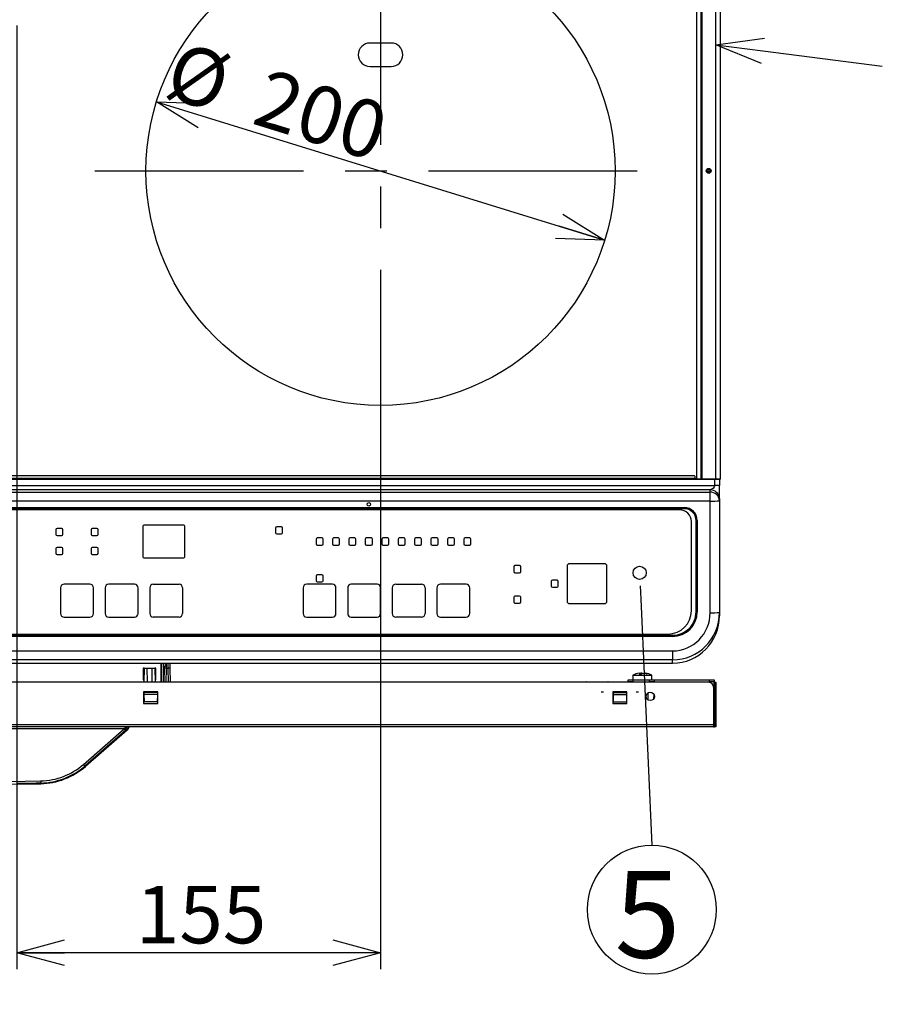
# Model space of a CAD drawing. Extents: x 0 to 421, y 0 to 297.
# Drawn here: x 95 to 147, y 89 to 149 of the extents above; entities that cross this region are included whole.
import ezdxf

# ---------------------------------------------------------------- set-up
doc = ezdxf.new("R2010")
doc.units = 0
doc.linetypes.add('CENTERX2', pattern=[20.32, 12.7, -2.54, 2.54, -2.54])
doc.linetypes.add('PHANTOM', pattern=[12.7, 6.35, -1.27, 1.27, -1.27, 1.27, -1.27])
doc.layers.get('0').update_dxf_attribs({"linetype": 'CONTINUOUS'})
for name, color, linetype in [('1_ALL_DIMS', 2, 'CONTINUOUS'), ('2_ALL_NOTES', 7, 'CONTINUOUS'), ('DEFAULT_1', 7, 'CONTINUOUS'), ('DEFAULT_3', 7, 'PHANTOM')]:
    doc.layers.add(name, color=color, linetype=linetype)
doc.styles.add('SLDTEXTSTYLE0', font='MS GOTHIC', dxfattribs={"bigfont": 'bigfont'})
doc.styles.add('SLDTEXTSTYLE1', font='MS GOTHIC')
doc.dimstyles.new('SLDDIMSTYLE0', dxfattribs={"dimtxt": 3.5, "dimasz": 2.9, "dimexe": 0, "dimexo": 0.0625, "dimgap": 0.875, "dimtad": 3, "dimdec": 0, "dimlfac": 20, "dimrnd": 1e-09, "dimzin": 12, "dimtxsty": 'SLDTEXTSTYLE1', "dimblk1": 'NONE', "dimblk2": 'NONE', "dimsah": 1, "dimcen": 0, "dimazin": 3, "dimtfac": 1, "dimtofl": 0, "dimtmove": 0, "dimatfit": 3, "dimtolj": 1, "dimtzin": 12})
doc.dimstyles.new('SLDDIMSTYLE2', dxfattribs={"dimtxt": 3.5, "dimasz": 2.9, "dimexe": 0, "dimexo": 0.0625, "dimgap": 0.875, "dimtad": 3, "dimdec": 0, "dimlfac": 20, "dimrnd": 1e-09, "dimzin": 12, "dimtxsty": 'SLDTEXTSTYLE1', "dimblk1": 'NONE', "dimblk2": 'NONE', "dimsah": 1, "dimcen": 0.09, "dimazin": 3, "dimtfac": 1, "dimtofl": 0, "dimtmove": 0, "dimatfit": 3, "dimtolj": 1, "dimtzin": 12})
doc.dimstyles.new('SLDDIMSTYLE6', dxfattribs={"dimtxt": 3.5, "dimasz": 2.9, "dimexe": 0, "dimexo": 0.0625, "dimgap": 0.875, "dimtad": 3, "dimdec": 0, "dimlfac": 20, "dimrnd": 1e-09, "dimzin": 12, "dimtxsty": 'SLDTEXTSTYLE1', "dimblk1": 'NONE', "dimblk2": 'NONE', "dimsah": 1, "dimcen": 0, "dimazin": 3, "dimtfac": 1, "dimtmove": 0, "dimatfit": 3, "dimtolj": 1, "dimtzin": 12})

# ---------------------------------------------------------------- blocks, each defined once
blk = doc.blocks.new('SW_NOTE_25')
at = {"layer": '2_ALL_NOTES', "color": 2, "linetype": 'CONTINUOUS'}
blk.add_circle((0, -78.5), 78.5, dxfattribs=at)
at = {"layer": '2_ALL_NOTES', "color": 2, "linetype": 'CONTINUOUS', "insert": (-5.2, -31.5), "char_height": 105.8, "attachment_point": 2, "style": 'SLDTEXTSTYLE1'}
blk.add_mtext('5', dxfattribs=at)
blk = doc.blocks.new('_D')
at = {"layer": '1_ALL_DIMS', "color": 2, "linetype": 'CONTINUOUS'}
for p, q in [((187.396, 252.121), (166.065, 252.121)), ((189.766, 248.839), (187.396, 252.121)), ((188.698, 251.645), (189.766, 248.839)), ((189.766, 248.839), (188.068, 251.19)), ((189.766, 248.839), (187.438, 250.735))]:
    blk.add_line(p, q, dxfattribs=at)
at = {"layer": '1_ALL_DIMS', "color": 2, "linetype": 'CONTINUOUS', "char_height": 3.5, "attachment_point": 1}
for s, insert, style in [('R26', (178.285, 256.194), 'SLDTEXTSTYLE1'), ('4-R5～', (166.065, 256.194), 'SLDTEXTSTYLE0')]:
    blk.add_mtext(s, dxfattribs=dict(at, insert=insert, style=style))
blk = doc.blocks.new('_NONE')
blk = doc.blocks.new('_D_16')
at = {"layer": '1_ALL_DIMS', "color": 2, "linetype": 'CONTINUOUS'}
for p, q in [((94.728, 148.738), (94.728, 91.226)), ((116.87, 125.582), (116.87, 91.226)), ((94.728, 92.226), (97.628, 93.003)), ((113.97, 93.003), (116.87, 92.226)), ((97.628, 91.448), (94.728, 92.226)), ((94.728, 92.226), (97.628, 92.226)), ((116.87, 92.226), (94.728, 92.226)), ((116.87, 92.226), (113.97, 91.448)), ((116.87, 92.226), (113.97, 92.226))]:
    blk.add_line(p, q, dxfattribs=at)
at = {"layer": '1_ALL_DIMS', "color": 2, "linetype": 'CONTINUOUS', "insert": (101.963, 96.298), "char_height": 3.5, "attachment_point": 1, "style": 'SLDTEXTSTYLE1'}
blk.add_mtext('155', dxfattribs=at)
blk = doc.blocks.new('_D_21')
at = {"layer": '1_ALL_DIMS', "color": 2, "linetype": 'CONTINUOUS'}
for p, q in [((85.402, 163.049), (74.372, 167.318)), ((87.826, 161.278), (85.402, 163.049)), ((85.402, 163.049), (88.387, 162.727)), ((85.402, 163.049), (88.106, 162.002)), ((85.402, 163.049), (104.053, 155.83)), ((101.629, 157.601), (104.053, 155.83)), ((104.053, 155.83), (101.349, 156.877)), ((104.053, 155.83), (101.068, 156.152))]:
    blk.add_line(p, q, dxfattribs=at)
at = {"layer": '1_ALL_DIMS', "color": 2, "linetype": 'CONTINUOUS', "char_height": 3.5, "attachment_point": 1, "rotation": 338.8413, "style": 'SLDTEXTSTYLE1'}
for s, insert in [('%%c', (74.2, 171.722)), ('140', (79.441, 169.693))]:
    blk.add_mtext(s, dxfattribs=dict(at, insert=insert))
blk = doc.blocks.new('_D_23')
at = {"layer": '1_ALL_DIMS', "color": 2, "linetype": 'CONTINUOUS'}
for p, q in [((105.764, 142.492), (103.223, 144.091)), ((103.223, 144.091), (106.223, 143.976)), ((103.223, 144.091), (105.994, 143.234)), ((103.223, 144.091), (130.518, 135.645)), ((127.977, 137.244), (130.518, 135.645)), ((130.518, 135.645), (127.747, 136.502)), ((130.518, 135.645), (127.518, 135.76))]:
    blk.add_line(p, q, dxfattribs=at)
at = {"layer": '1_ALL_DIMS', "color": 2, "linetype": 'CONTINUOUS', "char_height": 3.5, "attachment_point": 1, "rotation": 342.80493, "style": 'SLDTEXTSTYLE1'}
for s, insert in [('%%c', (104.602, 147.795)), ('200', (109.971, 146.133))]:
    blk.add_mtext(s, dxfattribs=dict(at, insert=insert))

msp = doc.modelspace()

# ---------------------------------------------------------------- linework, layer by layer
at = {"layer": '2_ALL_NOTES', "color": 2, "linetype": 'CONTINUOUS'}
for p, q in [((137.2847, 147.5539), (140.2599, 147.957)), ((140.0628, 146.4154), (137.2847, 147.5539)), ((137.2847, 147.5539), (140.1613, 147.1862)), ((140.1613, 147.1862), (147.4282, 146.2573)), ((132.686, 114.5777), (132.7217, 113.7785)), ((132.7217, 113.7785), (133.3918, 98.7767))]:
    msp.add_line(p, q, dxfattribs=at)
msp.add_circle((132.6503, 115.3769), 0.4, dxfattribs=at)
at = {"layer": 'DEFAULT_1', "color": 179, "linetype": 'CONTINUOUS'}
for p, q in [((136.1419, 121.1155), (136.1419, 172.7441)), ((136.3942, 121.1155), (136.3942, 172.7441)), ((136.4663, 121.1155), (136.4663, 172.7441)), ((137.2847, 121.1155), (137.2847, 172.7441)), ((137.5705, 121.1155), (137.5705, 172.7441)), ((117.5133, 147.6681), (116.2276, 147.6681)), ((116.2276, 146.2395), (117.5133, 146.2395)), ((135.9847, 121.287), (53.4705, 121.287)), ((136.0276, 121.1441), (136.0276, 121.2441)), ((52.2276, 120.6917), (137.2276, 120.6917)), ((53.4276, 121.1441), (136.0276, 121.1441)), ((136.0276, 121.0727), (53.4276, 121.0727)), ((136.0276, 121.1441), (136.0276, 121.0727)), ((136.4147, 121.0727), (136.0276, 121.0727)), ((136.1419, 121.1155), (136.3942, 121.1155)), ((136.1423, 121.1072), (136.1419, 121.1155)), ((136.1435, 121.0991), (136.1423, 121.1072)), ((136.1455, 121.0917), (136.1435, 121.0991)), ((136.1482, 121.0852), (136.1455, 121.0917)), ((136.1515, 121.0799), (136.1482, 121.0852)), ((136.1552, 121.0759), (136.1515, 121.0799)), ((136.1593, 121.0735), (136.1552, 121.0759)), ((136.1635, 121.0727), (136.1593, 121.0735)), ((136.3942, 121.1155), (136.4663, 121.1155)), ((136.3942, 121.1155), (136.3946, 121.1072)), ((136.3946, 121.1072), (136.3959, 121.0991)), ((136.3959, 121.0991), (136.3979, 121.0917)), ((136.3979, 121.0917), (136.4005, 121.0852)), ((136.4005, 121.0852), (136.4038, 121.0799)), ((136.4038, 121.0799), (136.4076, 121.0759)), ((136.4076, 121.0759), (136.4116, 121.0735)), ((136.4116, 121.0735), (136.4158, 121.0727)), ((136.4158, 121.0727), (136.4147, 121.0727)), ((136.4663, 121.0727), (136.4158, 121.0727)), ((136.4663, 121.1155), (137.2847, 121.1155)), ((136.4663, 121.1155), (136.4663, 121.0727)), ((137.2847, 121.0727), (136.4663, 121.0727)), ((137.183, 120.5874), (137.2164, 120.6371)), ((137.2164, 120.6371), (137.2248, 120.6639)), ((137.2248, 120.6639), (137.2276, 120.6917)), ((137.2276, 120.6917), (137.2276, 121.0727)), ((137.5133, 120.6917), (137.2276, 120.6917)), ((137.2847, 121.1155), (137.5705, 121.1155)), ((137.2847, 121.1155), (137.2847, 121.0727)), ((137.5276, 121.0727), (137.2847, 121.0727)), ((137.5133, 121.0727), (137.5133, 120.6917)), ((137.5133, 119.9005), (137.5133, 120.6917)), ((136.9419, 120.428), (52.5133, 120.428)), ((52.5133, 120.2948), (136.9419, 120.2948)), ((136.9419, 120.428), (136.9447, 120.438)), ((136.9419, 120.2948), (136.9419, 120.428)), ((136.9419, 119.7524), (136.9419, 120.2948)), ((136.9447, 120.438), (136.9531, 120.4489)), ((136.9531, 120.4489), (136.967, 120.4605)), ((136.967, 120.4605), (137.0847, 120.519)), ((137.0847, 120.519), (137.183, 120.5874)), ((136.9419, 119.7524), (52.5133, 119.7524)), ((136.9419, 112.9483), (136.9419, 119.7524)), ((137.5133, 119.9005), (137.5133, 119.7673)), ((137.5133, 119.7673), (137.5133, 112.9633)), ((54.0847, 119.3539), (135.3705, 119.3539)), ((135.3705, 119.2843), (54.0847, 119.2843)), ((135.0848, 119.2129), (54.299, 119.2129)), ((135.3705, 119.3539), (135.3705, 119.2843)), ((104.8836, 118.2858), (102.455, 118.2858)), ((135.7991, 113.07), (135.7991, 118.4986)), ((136.0847, 113.0008), (136.0847, 118.5703)), ((136.1562, 118.5684), (136.1562, 112.9989)), ((97.0978, 118.0001), (97.0978, 117.7144)), ((97.455, 118.0715), (97.1692, 118.0715)), ((97.1692, 117.643), (97.455, 117.643)), ((97.5264, 117.7144), (97.5264, 118.0001)), ((99.2407, 118.0001), (99.2407, 117.7144)), ((99.5978, 118.0715), (99.3121, 118.0715)), ((99.3121, 117.643), (99.5978, 117.643)), ((99.6692, 117.7144), (99.6692, 118.0001)), ((102.3836, 118.2144), (102.3836, 116.3572)), ((104.955, 116.3572), (104.955, 118.2144)), ((110.4776, 118.1073), (110.4776, 117.8215)), ((110.8347, 118.1787), (110.549, 118.1787)), ((110.549, 117.7501), (110.8347, 117.7501)), ((110.9062, 117.8215), (110.9062, 118.1073)), ((112.9419, 117.4287), (112.9419, 117.1429)), ((113.299, 117.5002), (113.0133, 117.5002)), ((113.0133, 117.0715), (113.299, 117.0715)), ((113.3705, 117.1429), (113.3705, 117.4287)), ((113.9419, 117.4287), (113.9419, 117.1429)), ((114.299, 117.5002), (114.0133, 117.5002)), ((114.0133, 117.0715), (114.299, 117.0715)), ((114.3705, 117.1429), (114.3705, 117.4287)), ((114.9419, 117.4287), (114.9419, 117.1429)), ((115.299, 117.5002), (115.0133, 117.5002)), ((115.0133, 117.0715), (115.299, 117.0715)), ((115.3705, 117.1429), (115.3705, 117.4287)), ((115.9419, 117.4287), (115.9419, 117.1429)), ((116.299, 117.5002), (116.0133, 117.5002)), ((116.0133, 117.0715), (116.299, 117.0715)), ((116.3705, 117.1429), (116.3705, 117.4287)), ((116.9419, 117.4287), (116.9419, 117.1429)), ((117.299, 117.5002), (117.0133, 117.5002)), ((117.0133, 117.0715), (117.299, 117.0715)), ((117.3705, 117.1429), (117.3705, 117.4287)), ((117.9419, 117.4287), (117.9419, 117.1429)), ((118.299, 117.5002), (118.0133, 117.5002)), ((118.0133, 117.0715), (118.299, 117.0715)), ((118.3705, 117.1429), (118.3705, 117.4287)), ((118.9419, 117.4287), (118.9419, 117.1429)), ((119.299, 117.5002), (119.0133, 117.5002)), ((119.0133, 117.0715), (119.299, 117.0715)), ((119.3705, 117.1429), (119.3705, 117.4287)), ((119.9419, 117.4287), (119.9419, 117.1429)), ((120.299, 117.5002), (120.0133, 117.5002)), ((120.0133, 117.0715), (120.299, 117.0715)), ((120.3705, 117.1429), (120.3705, 117.4287)), ((120.9419, 117.4287), (120.9419, 117.1429)), ((121.299, 117.5002), (121.0133, 117.5002)), ((121.0133, 117.0715), (121.299, 117.0715)), ((121.3705, 117.1429), (121.3705, 117.4287)), ((121.9419, 117.4287), (121.9419, 117.1429)), ((122.299, 117.5002), (122.0133, 117.5002)), ((122.0133, 117.0715), (122.299, 117.0715)), ((122.3705, 117.1429), (122.3705, 117.4287)), ((97.0978, 116.8572), (97.0978, 116.5715)), ((97.455, 116.9287), (97.1692, 116.9287)), ((97.1692, 116.5001), (97.455, 116.5001)), ((97.5264, 116.5715), (97.5264, 116.8572)), ((99.2407, 116.8572), (99.2407, 116.5715)), ((99.5978, 116.9287), (99.3121, 116.9287)), ((99.3121, 116.5001), (99.5978, 116.5001)), ((99.6692, 116.5715), (99.6692, 116.8572)), ((102.455, 116.2858), (104.8836, 116.2858)), ((130.5121, 115.9287), (128.3692, 115.9287)), ((113.299, 115.25), (113.0133, 115.25)), ((124.9795, 115.743), (124.9795, 115.4572)), ((125.3366, 115.8144), (125.0509, 115.8144)), ((125.0509, 115.3858), (125.3366, 115.3858)), ((125.4081, 115.4572), (125.4081, 115.743)), ((128.2264, 115.7858), (128.2264, 113.643)), ((130.6549, 113.643), (130.6549, 115.7858)), ((99.1693, 114.6786), (97.5978, 114.6786)), ((101.8836, 114.6786), (100.3122, 114.6786)), ((103.0264, 114.6786), (104.5979, 114.6786)), ((113.9419, 114.6786), (112.3705, 114.6786)), ((112.9419, 115.1786), (112.9419, 114.8929)), ((113.0133, 114.8215), (113.299, 114.8215)), ((113.3705, 114.8929), (113.3705, 115.1786)), ((116.6562, 114.6786), (115.0848, 114.6786)), ((117.7991, 114.6786), (119.3705, 114.6786)), ((122.0848, 114.6786), (120.5133, 114.6786)), ((127.2627, 114.8573), (127.2627, 114.5715)), ((127.6199, 114.9287), (127.3341, 114.9287)), ((127.6913, 114.5715), (127.6913, 114.8573)), ((97.3835, 114.4643), (97.3835, 112.893)), ((99.3836, 112.893), (99.3836, 114.4643)), ((100.0979, 114.4643), (100.0979, 112.893)), ((102.0979, 112.893), (102.0979, 114.4643)), ((102.8121, 114.4643), (102.8121, 112.893)), ((104.8122, 114.4643), (104.8122, 112.893)), ((112.1562, 114.4643), (112.1562, 112.893)), ((114.1562, 112.893), (114.1562, 114.4643)), ((114.8705, 114.4643), (114.8705, 112.893)), ((116.8705, 112.893), (116.8705, 114.4643)), ((117.5848, 114.4643), (117.5848, 112.893)), ((119.5848, 114.4643), (119.5848, 112.893)), ((120.299, 114.4643), (120.299, 112.893)), ((122.2991, 112.893), (122.2991, 114.4643)), ((127.3341, 114.5001), (127.6199, 114.5001)), ((124.9795, 113.8931), (124.9795, 113.6073)), ((125.3366, 113.9645), (125.0509, 113.9645)), ((125.0509, 113.5358), (125.3366, 113.5358)), ((125.4081, 113.6073), (125.4081, 113.8931)), ((128.3692, 113.5001), (130.5121, 113.5001)), ((137.5133, 112.9633), (137.5133, 112.764)), ((97.5978, 112.6787), (99.1693, 112.6787)), ((100.3122, 112.6787), (101.8836, 112.6787)), ((104.5979, 112.6787), (103.0264, 112.6787)), ((112.3705, 112.6787), (113.9419, 112.6787)), ((115.0848, 112.6787), (116.6562, 112.6787)), ((119.3705, 112.6787), (117.7991, 112.6787)), ((120.5133, 112.6787), (122.0848, 112.6787)), ((55.0133, 111.6415), (134.3705, 111.6415)), ((54.799, 111.5727), (134.6562, 111.5727)), ((134.6562, 111.4994), (54.799, 111.4994)), ((134.6562, 111.4994), (134.6562, 111.5727)), ((54.799, 110.6193), (134.6562, 110.6193)), ((134.6562, 110.6193), (134.6562, 110.0709)), ((134.6562, 110.0709), (54.799, 110.0709)), ((54.799, 109.8718), (134.6562, 109.8718)), ((54.799, 109.8688), (134.6562, 109.8688)), ((95.0419, 109.8466), (95.0419, 109.8688)), ((97.6133, 109.8466), (95.0419, 109.8466)), ((97.6133, 109.8688), (97.6133, 109.8466)), ((103.5133, 108.7038), (103.5133, 109.8688)), ((103.5419, 108.7038), (103.5419, 109.8688)), ((103.6562, 109.8688), (103.6562, 108.7038)), ((103.799, 109.8688), (103.799, 109.7895)), ((103.8242, 109.5734), (103.8283, 109.8688)), ((103.9126, 109.8688), (103.9168, 109.5734)), ((104.0596, 109.5734), (104.0544, 109.8688)), ((134.6562, 109.8718), (134.6562, 110.0709)), ((134.6562, 109.8718), (134.6562, 109.8688)), ((102.4668, 109.5609), (102.4062, 109.5609)), ((102.4062, 109.5609), (102.4062, 108.8466)), ((102.4668, 109.5609), (102.4519, 108.7038)), ((102.4668, 109.5609), (102.6312, 109.5609)), ((102.6312, 109.5609), (102.6462, 108.7038)), ((102.6312, 109.5609), (102.9668, 109.5609)), ((102.9519, 108.7038), (102.9668, 109.5609)), ((102.9668, 109.5609), (103.1312, 109.5609)), ((103.1312, 109.5609), (103.1462, 108.7038)), ((103.1919, 109.5609), (103.1312, 109.5609)), ((103.1919, 108.8466), (103.1919, 109.5609)), ((103.6813, 109.5734), (103.6661, 108.7038)), ((103.6826, 109.6491), (103.6813, 109.5734)), ((103.809, 108.7038), (103.8242, 109.5734)), ((103.8242, 109.5734), (103.9168, 109.5734)), ((103.9168, 109.5734), (103.9319, 108.7038)), ((104.0748, 108.7038), (104.0596, 109.5734)), ((132.643, 109.2429), (132.6242, 109.2308)), ((132.6242, 109.2308), (132.7562, 109.2308)), ((132.6296, 109.2553), (132.72, 109.2711)), ((132.72, 109.2711), (132.643, 109.2429)), ((132.7747, 109.2711), (132.72, 109.2628)), ((132.72, 109.2711), (132.72, 109.2308)), ((132.7562, 109.2308), (132.8519, 109.2711)), ((132.7747, 109.2711), (132.7747, 109.2386)), ((132.8519, 109.2711), (133.0376, 109.2429)), ((133.1376, 109.2308), (132.9067, 109.2711)), ((133.0376, 109.2429), (133.0829, 109.2308)), ((133.0829, 109.2308), (133.111, 109.2327)), ((133.111, 109.2327), (133.1376, 109.2308)), ((136.8705, 108.7038), (52.5847, 108.7038)), ((102.4062, 108.8466), (102.4543, 108.8466)), ((103.1437, 108.8466), (103.1919, 108.8466)), ((129.4368, 108.7323), (130.7041, 108.7323)), ((131.9562, 108.7323), (131.9562, 108.8466)), ((131.9562, 108.8466), (132.2419, 108.8466)), ((132.2419, 108.7323), (131.9562, 108.7323)), ((131.9562, 108.7038), (131.9562, 108.7323)), ((132.2347, 109.1323), (132.2347, 108.8466)), ((132.2347, 109.1323), (133.3478, 109.1323)), ((132.2419, 108.8466), (132.2419, 108.7323)), ((132.2419, 108.8466), (133.2419, 108.8466)), ((132.2419, 108.7323), (133.2419, 108.7323)), ((133.2419, 108.7323), (133.2419, 108.8466)), ((133.2419, 108.8466), (133.5276, 108.8466)), ((133.5276, 108.7323), (133.2419, 108.7323)), ((133.3478, 109.1323), (133.3919, 109.1323)), ((133.3919, 108.8466), (133.3919, 109.1323)), ((133.5276, 108.8466), (133.5276, 108.7323)), ((133.5276, 108.8466), (136.899, 108.8466)), ((133.5276, 108.7323), (136.899, 108.7323)), ((136.899, 108.7323), (136.899, 108.8466)), ((136.899, 108.8466), (137.1847, 108.8466)), ((137.1847, 108.7323), (136.899, 108.7323)), ((137.1847, 108.8466), (137.1847, 108.7323)), ((137.1847, 106.0915), (137.1847, 108.7323)), ((137.2276, 108.6323), (137.1847, 108.6323)), ((137.2276, 108.7038), (137.299, 108.7038)), ((137.2276, 108.4181), (137.2276, 108.7038)), ((137.299, 108.7038), (137.299, 108.4181)), ((103.299, 108.1323), (102.4419, 108.1323)), ((102.4419, 108.1323), (102.4419, 107.4181)), ((102.4558, 108.1133), (102.4552, 108.1323)), ((102.4558, 108.1133), (102.456, 108.1133)), ((102.4562, 108.1038), (102.456, 108.1133)), ((103.2847, 108.1038), (102.4562, 108.1038)), ((102.4562, 108.1038), (102.4564, 108.0895)), ((103.2845, 108.0895), (102.4564, 108.0895)), ((102.4564, 108.0895), (102.4587, 107.9609)), ((103.2845, 108.0895), (103.2822, 107.9609)), ((103.2847, 108.1038), (103.2845, 108.0895)), ((103.2847, 108.1038), (103.2849, 108.1133)), ((103.2851, 108.1133), (103.2849, 108.1133)), ((103.2857, 108.1323), (103.2851, 108.1133)), ((103.299, 107.4181), (103.299, 108.1323)), ((130.299, 108.1323), (130.3705, 108.1323)), ((130.3705, 108.1323), (130.4419, 108.1323)), ((131.0133, 108.1323), (131.0133, 107.4181)), ((131.8705, 108.1323), (131.0133, 108.1323)), ((131.0266, 108.1323), (131.0273, 108.1133)), ((131.0273, 108.1133), (131.0274, 108.1133)), ((131.0276, 108.1038), (131.0274, 108.1133)), ((131.0276, 108.1038), (131.0278, 108.0895)), ((131.0276, 108.1038), (131.8562, 108.1038)), ((131.0278, 108.0895), (131.8559, 108.0895)), ((131.0278, 108.0895), (131.0301, 107.9609)), ((131.8559, 108.0895), (131.8537, 107.9609)), ((131.8562, 108.1038), (131.8559, 108.0895)), ((131.8562, 108.1038), (131.8563, 108.1133)), ((131.8565, 108.1133), (131.8563, 108.1133)), ((131.8565, 108.1133), (131.8572, 108.1323)), ((131.8705, 107.4181), (131.8705, 108.1323)), ((132.4419, 108.1323), (132.5133, 108.1323)), ((132.5133, 108.1323), (132.5847, 108.1323)), ((133.1549, 108.0596), (133.1476, 107.6388)), ((137.1562, 108.4181), (137.1562, 106.1323)), ((137.299, 108.4181), (137.2276, 108.4181)), ((137.2276, 108.4181), (137.2276, 106.1323)), ((137.299, 108.4181), (137.299, 106.1323)), ((102.4419, 107.4181), (103.299, 107.4181)), ((103.2822, 107.9609), (102.4587, 107.9609)), ((102.4587, 107.9609), (102.4664, 107.5162)), ((103.2745, 107.5162), (102.4664, 107.5162)), ((103.2822, 107.9609), (103.2745, 107.5162)), ((131.0133, 107.4181), (131.8705, 107.4181)), ((131.0301, 107.9609), (131.8537, 107.9609)), ((131.0301, 107.9609), (131.0378, 107.5195)), ((131.0378, 107.5195), (131.846, 107.5195)), ((131.8537, 107.9609), (131.846, 107.5195)), ((133.5203, 107.7157), (133.5248, 107.9698)), ((52.299, 106.1323), (137.1562, 106.1323)), ((137.1562, 105.9895), (52.299, 105.9895)), ((101.2506, 105.8608), (61.0617, 105.8608)), ((98.7774, 103.704), (101.2506, 105.8608)), ((101.3444, 105.7649), (98.8711, 103.6081)), ((101.4376, 105.79), (98.8968, 103.5786)), ((101.3014, 105.883), (101.3233, 105.8937)), ((101.3233, 105.8937), (101.3233, 105.9895)), ((101.4281, 105.8414), (101.3952, 105.8093)), ((101.4376, 105.79), (101.3952, 105.8093)), ((101.4853, 105.9199), (101.4281, 105.8414)), ((101.5119, 105.9895), (101.4853, 105.9199)), ((137.1562, 106.1323), (137.1562, 105.9895)), ((137.1847, 105.9895), (137.1562, 105.9895)), ((137.1847, 105.9895), (137.1847, 105.9924)), ((137.299, 105.9895), (137.1847, 105.9895)), ((137.299, 106.1323), (137.299, 105.9895)), ((98.8711, 103.6081), (98.8968, 103.5786)), ((95.8868, 102.5582), (94.7442, 102.5355)), ((96.1725, 102.5642), (95.8868, 102.5582)), ((96.1732, 102.5265), (96.1725, 102.5642))]:
    msp.add_line(p, q, dxfattribs=at)
for centre, radius in [((116.8705, 139.8681), 14.2857), ((136.8562, 139.8727), 0.149), ((136.8562, 139.8727), 0.0918), ((136.8562, 139.8727), 0.00613), ((116.1562, 119.552), 0.106), ((133.299, 107.8466), 0.2571)]:
    msp.add_circle(centre, radius, dxfattribs=at)
for centre, radius, start, end in [((116.2276, 146.9538), 0.7143, 90, 270), ((117.5133, 146.9538), 0.7143, 270, 90), ((135.9847, 121.2441), 0.0429, 0, 90), ((137.5276, 121.1155), 0.0429, 270, 0), ((136.963, 119.8776), 0.5508, 2.382283, 92.198937), ((136.963, 119.7444), 0.5508, 2.382283, 92.198937), ((137.0846, 125.221), 5.4704, 268.504613, 274.494359), ((135.0848, 118.4986), 0.7143, 0, 90), ((135.3706, 118.5683), 0.7856, 0.009608, 90.008243), ((135.3706, 118.5701), 0.7142, 0.010547, 90.00909), ((102.455, 118.2144), 0.0714, 90, 180), ((104.8836, 118.2144), 0.0714, 0, 90), ((136.1383, 119.252), 0.6838, 265.505641, 271.495387), ((97.1692, 118.0001), 0.0714, 90, 180), ((97.1692, 117.7144), 0.0714, 180, 270), ((97.455, 118.0001), 0.0714, 0, 90), ((97.455, 117.7144), 0.0714, 270, 0), ((99.3121, 118.0001), 0.0714, 90, 180), ((99.3121, 117.7144), 0.0714, 180, 270), ((99.5978, 118.0001), 0.0714, 0, 90), ((99.5978, 117.7144), 0.0714, 270, 0), ((110.549, 118.1073), 0.0714, 90, 180), ((110.549, 117.8215), 0.0714, 180, 270), ((110.8347, 118.1073), 0.0714, 0, 90), ((110.8347, 117.8215), 0.0714, 270, 0), ((113.0133, 117.4287), 0.0714, 90, 180), ((113.0133, 117.1429), 0.0714, 180, 270), ((113.299, 117.4287), 0.0714, 0, 90), ((113.299, 117.1429), 0.0714, 270, 0), ((114.0133, 117.4287), 0.0714, 90, 180), ((114.0133, 117.1429), 0.0714, 180, 270), ((114.299, 117.4287), 0.0714, 0, 90), ((114.299, 117.1429), 0.0714, 270, 0), ((115.0133, 117.4287), 0.0714, 90, 180), ((115.0133, 117.1429), 0.0714, 180, 270), ((115.299, 117.4287), 0.0714, 0, 90), ((115.299, 117.1429), 0.0714, 270, 0), ((116.0133, 117.4287), 0.0714, 90, 180), ((116.0133, 117.1429), 0.0714, 180, 270), ((116.299, 117.4287), 0.0714, 0, 90), ((116.299, 117.1429), 0.0714, 270, 0), ((117.0133, 117.4287), 0.0714, 90, 180), ((117.0133, 117.1429), 0.0714, 180, 270), ((117.299, 117.4287), 0.0714, 0, 90), ((117.299, 117.1429), 0.0714, 270, 0), ((118.0133, 117.4287), 0.0714, 90, 180), ((118.0133, 117.1429), 0.0714, 180, 270), ((118.299, 117.4287), 0.0714, 0, 90), ((118.299, 117.1429), 0.0714, 270, 0), ((119.0133, 117.4287), 0.0714, 90, 180), ((119.0133, 117.1429), 0.0714, 180, 270), ((119.299, 117.4287), 0.0714, 0, 90), ((119.299, 117.1429), 0.0714, 270, 0), ((120.0133, 117.4287), 0.0714, 90, 180), ((120.0133, 117.1429), 0.0714, 180, 270), ((120.299, 117.4287), 0.0714, 0, 90), ((120.299, 117.1429), 0.0714, 270, 0), ((121.0133, 117.4287), 0.0714, 90, 180), ((121.0133, 117.1429), 0.0714, 180, 270), ((121.299, 117.4287), 0.0714, 0, 90), ((121.299, 117.1429), 0.0714, 270, 0), ((122.0133, 117.4287), 0.0714, 90, 180), ((122.0133, 117.1429), 0.0714, 180, 270), ((122.299, 117.4287), 0.0714, 0, 90), ((122.299, 117.1429), 0.0714, 270, 0), ((97.1692, 116.8572), 0.0714, 90, 180), ((97.1692, 116.5715), 0.0714, 180, 270), ((97.455, 116.8572), 0.0714, 0, 90), ((97.455, 116.5715), 0.0714, 270, 0), ((99.3121, 116.8572), 0.0714, 90, 180), ((99.3121, 116.5715), 0.0714, 180, 270), ((99.5978, 116.8572), 0.0714, 0, 90), ((99.5978, 116.5715), 0.0714, 270, 0), ((102.455, 116.3572), 0.0714, 180, 270), ((104.8836, 116.3572), 0.0714, 270, 0), ((128.3692, 115.7858), 0.1429, 90, 180), ((130.5121, 115.7858), 0.1429, 360, 90), ((113.0133, 115.1786), 0.0714, 90, 180), ((113.299, 115.1786), 0.0714, 0, 90), ((125.0509, 115.743), 0.0714, 90, 180), ((125.0509, 115.4572), 0.0714, 180, 270), ((125.3366, 115.743), 0.0714, 0, 90), ((125.3366, 115.4572), 0.0714, 270, 0), ((97.5978, 114.4643), 0.2143, 90, 180), ((99.1693, 114.4643), 0.2143, 360, 90), ((100.3122, 114.4643), 0.2143, 90, 180), ((101.8836, 114.4643), 0.2143, 0, 90), ((103.0264, 114.4643), 0.2143, 90, 180), ((104.5979, 114.4643), 0.2143, 360, 90), ((112.3705, 114.4643), 0.2143, 90, 180), ((113.0133, 114.8929), 0.0714, 180, 270), ((113.299, 114.8929), 0.0714, 270, 0), ((113.9419, 114.4643), 0.2143, 0, 90), ((115.0848, 114.4643), 0.2143, 90, 180), ((116.6562, 114.4643), 0.2143, 0, 90), ((117.7991, 114.4643), 0.2143, 90, 180), ((119.3705, 114.4643), 0.2143, 0, 90), ((120.5133, 114.4643), 0.2143, 90, 180), ((122.0848, 114.4643), 0.2143, 0, 90), ((127.3341, 114.8573), 0.0714, 90, 180), ((127.6199, 114.8573), 0.0714, 0, 90), ((127.3341, 114.5715), 0.0714, 180, 270), ((127.6199, 114.5715), 0.0714, 270, 0), ((125.0509, 113.8931), 0.0714, 90, 180), ((125.0509, 113.6073), 0.0714, 180, 270), ((125.3366, 113.8931), 0.0714, 0, 90), ((125.3366, 113.6073), 0.0714, 270, 0), ((128.3692, 113.643), 0.1429, 180, 270), ((130.5121, 113.643), 0.1429, 270, 0), ((97.5978, 112.893), 0.2143, 180, 270), ((99.1693, 112.893), 0.2143, 270, 0), ((100.3122, 112.893), 0.2143, 180, 270), ((101.8836, 112.893), 0.2143, 270, 0), ((103.0264, 112.893), 0.2143, 180, 270), ((104.5979, 112.893), 0.2143, 270, 0), ((112.3705, 112.893), 0.2143, 180, 270), ((113.9419, 112.893), 0.2143, 270, 0), ((115.0848, 112.893), 0.2143, 180, 270), ((116.6562, 112.893), 0.2143, 270, 0), ((117.7991, 112.893), 0.2143, 180, 270), ((119.3705, 112.893), 0.2143, 270, 0), ((120.5133, 112.893), 0.2143, 180, 270), ((122.0848, 112.893), 0.2143, 270, 0), ((134.3705, 113.07), 1.4286, 270, 0), ((134.6565, 113.0009), 1.4283, 269.988294, 359.992068), ((134.6564, 112.9991), 1.4998, 269.99069, 359.990608), ((136.1383, 113.6825), 0.6838, 265.505641, 271.495387), ((137.0846, 118.4169), 5.4704, 268.504613, 274.494359), ((103.6562, 109.7895), 0.1429, 270, 0), ((103.7527, 107.5266), 2.048, 88.001617, 91.998383), ((103.9882, 107.5266), 2.048, 88.001617, 91.998383), ((132.8133, 108.0322), 1.243, 98.536952, 117.739373), ((132.8133, 108.0322), 1.243, 62.260627, 81.314843), ((129.4368, 108.6609), 0.0714, 90, 143.130102), ((130.7041, 108.6609), 0.0714, 36.869898, 90), ((132.1797, 108.6609), 0.0714, 90, 143.130102), ((133.4469, 108.6609), 0.0714, 36.869898, 90), ((136.8705, 108.4181), 0.2857, 0, 90), ((101.7461, 106.2515), 0.631, 218.264499, 230.46498), ((101.4652, 105.9948), 0.1984, 214.340718, 249.332891), ((101.181, 106.1893), 0.3282, 295.710451, 322.481373), ((101.4339, 105.9841), 0.1428, 219.281201, 267.688729), ((137.1562, 106.1323), 0.0714, 270, 0), ((137.1562, 106.1323), 0.1429, 270, 0), ((137.0847, 105.9895), 0.1429, 36.869898, 60), ((96.0831, 106.8053), 4.2421, 271.20637, 311.088284), ((96.0831, 106.8113), 4.2857, 271.20467, 311.035345), ((99.2728, 104.0947), 0.631, 218.264499, 230.46498), ((115.0617, 103.0629), 18.8958, 181.11521, 181.512351), ((81.1562, 816.6544), 714.2857, 268.7953303, 271.2046697)]:
    msp.add_arc(centre, radius, start, end, dxfattribs=at)
for centre, major_axis, ratio, start_param, end_param in [((134.6562, 112.9633), (0, 2.8924), 0.9878167, 3.1415927, 4.712389), ((134.6562, 112.9483), (0, 2.3291), 0.9813817, 3.1415927, 4.712389), ((134.6562, 112.764), (0, 2.8922), 0.9878736, 3.1415927, 4.712389), ((101.2158, 105.8489), (0.3284, 0.1428), 0.0084637, 4.8149851, 4.9724765), ((101.3096, 105.7412), (0.3283, 0.2857), 0.0114577, 4.8086976, 4.9661891), ((101.1561, 106.1132), (0.3901, -0.1776), 0.9998161, 5.8559574, 6.4176337), ((96.0831, 106.7935), (0, 4.0993), 0.9999989, 3.1626487, 3.85875), ((81.1562, 815.6053), (0, 713.0682), 0.9999989, 3.1205366, 3.1626487)]:
    msp.add_ellipse(centre, major_axis=major_axis, ratio=ratio, start_param=start_param, end_param=end_param, dxfattribs=at)
at = {"layer": 'DEFAULT_3', "color": 179, "linetype": 'CENTERX2'}
for p, q in [((116.8705, 154.1538), (116.8705, 125.5823)), ((99.4711, 139.8681), (133.6227, 139.8681))]:
    msp.add_line(p, q, dxfattribs=at)

# ---------------------------------------------------------------- block references
at = {"color": 7, "linetype": 'CONTINUOUS', "xscale": 0.05, "yscale": 0.05, "zscale": 0.05}
msp.add_blockref('SW_NOTE_25', (133.3918, 98.7767), dxfattribs=at)

# ---------------------------------------------------------------- dimensions: what is measured, and where the dimension line sits
at = {"layer": '1_ALL_DIMS', "color": 2, "linetype": 'CONTINUOUS'}
dim = msp.add_radius_dim(center=(189.0052, 249.893), mpoint=(0, 0), text='4-R5～<>', dimstyle='SLDDIMSTYLE0', dxfattribs=at)
dim.commit()
dim.dimension.update_dxf_attribs({"geometry": '_D', "text_midpoint": (175.2302, 254.1579), "dimtype": 164})
for p1, picture, middle in [((0.5108, 0.8597), '_D_21', (78.8525, 165.5839)), ((0.916, 1.0962), '_D_23', (109.5058, 142.1471))]:
    dim = msp.add_diameter_dim_2p(p1=p1, p2=(0, 0), dimstyle='SLDDIMSTYLE6', dxfattribs=at)
    dim.commit()
    dim.dimension.update_dxf_attribs({"geometry": picture, "text_midpoint": middle, "dimtype": 163})
dim = msp.add_linear_dim(base=(116.8705, 92.2255), p1=(94.7276, 148.7385), p2=(116.8705, 125.5823), dimstyle='SLDDIMSTYLE2', dxfattribs=at)
dim.commit()
dim.dimension.update_dxf_attribs({"geometry": '_D_16', "text_midpoint": (105.0185, 92.2255), "dimtype": 160})

doc.saveas('drawing.dxf')
